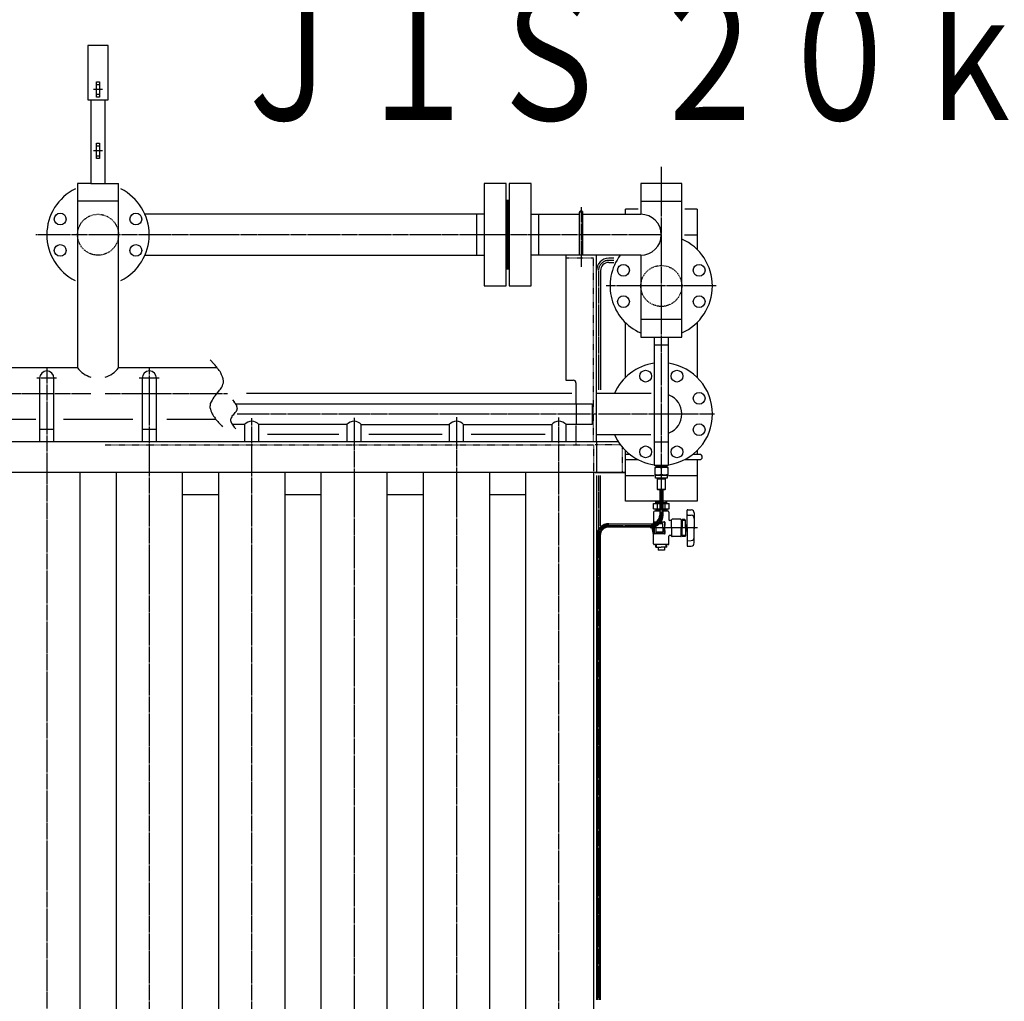
# Model space of a CAD drawing. Extents: x 1948 to 18574, y 465 to 13792.
# Drawn here: x 3373 to 5296, y 3200 to 5117 of the extents above; entities that cross this region are included whole.
import ezdxf
from ezdxf.enums import TextEntityAlignment as Align

# ---------------------------------------------------------------- set-up
doc = ezdxf.new("R2010")
doc.units = 0
doc.header["$MEASUREMENT"] = 0
doc.linetypes.add('EXLTYPE2', pattern=[2, 1, -1])
doc.linetypes.add('EXLTYPE3', pattern=[33, 30, -1, 1, -1])
doc.layers.add('LAY-1', color=7, linetype='CONTINUOUS')
doc.styles.add('EXCADSTD', font='monotxt', dxfattribs={"bigfont": 'extfont'})

msp = doc.modelspace()

# ---------------------------------------------------------------- linework, layer by layer
at = {"layer": 'LAY-1', "color": 2, "linetype": 'CONTINUOUS'}
for p, q in [((3545.899658, 5066.419543), (3505.899658, 5066.419543)), ((3505.899658, 5066.419543), (3505.899658, 4960.419543)), ((3545.899658, 4960.419543), (3545.899658, 5066.419543)), ((3522.899658, 4995.419543), (3528.899658, 4995.419543)), ((3522.899658, 4965.419543), (3522.899658, 4995.419543)), ((3522.899658, 4990.419543), (3528.899658, 4990.419543)), ((3528.899658, 4995.419543), (3528.899658, 4965.419543)), ((3528.899658, 4970.419543), (3522.899658, 4970.419543)), ((3528.899658, 4965.419543), (3522.899658, 4965.419543)), ((3505.899658, 4960.419543), (3545.899658, 4960.419543)), ((3511.899658, 4960.419543), (3511.899658, 4796.711496)), ((3539.899658, 4796.711496), (3539.899658, 4960.419543)), ((3522.899658, 4875.419543), (3528.899658, 4875.419543)), ((3522.899658, 4845.419543), (3522.899658, 4875.419543)), ((3522.899658, 4870.419543), (3528.899658, 4870.419543)), ((3528.899658, 4875.419543), (3528.899658, 4845.419543)), ((3528.899658, 4850.419543), (3522.899658, 4850.419543)), ((3528.899658, 4845.419543), (3522.899658, 4845.419543)), ((3485.899658, 4796.711496), (3485.899658, 4436.711496)), ((3511.899658, 4796.711496), (3485.899658, 4796.711496)), ((3511.899658, 4796.711496), (3565.899658, 4796.711496)), ((3565.899658, 4436.711496), (3565.899658, 4796.711496)), ((4280.043436, 4796.711496), (4280.043436, 4596.711496)), ((4323.043436, 4796.711496), (4280.043436, 4796.711496)), ((4323.043436, 4596.711496), (4323.043436, 4796.711496)), ((4329.043436, 4796.711496), (4329.043436, 4596.711496)), ((4372.043436, 4796.711496), (4329.043436, 4796.711496)), ((4372.043436, 4596.711496), (4372.043436, 4796.711496)), ((4586.043436, 4796.711496), (4586.043436, 4736.711496)), ((4666.043436, 4796.711496), (4586.043436, 4796.711496)), ((4666.043436, 4496.711496), (4666.043436, 4796.711496)), ((3539.899658, 4762.024279), (3486.239217, 4762.024279)), ((3565.997072, 4762.024279), (3539.899658, 4762.024279)), ((4323.043436, 4764.211496), (4329.043436, 4764.211496)), ((4325.043436, 4629.211496), (4325.043436, 4764.211496)), ((4327.043436, 4764.211496), (4327.043436, 4629.211496)), ((4666.043436, 4761.711496), (4586.043436, 4761.711496)), ((4280.043436, 4736.711496), (3617.551172, 4736.711496)), ((4265.043436, 4736.711496), (4265.043436, 4656.711496)), ((4372.043436, 4736.711496), (4466.399658, 4736.711496)), ((4387.043436, 4656.711496), (4387.043436, 4736.711496)), ((4466.399658, 4656.711496), (4466.399658, 4740.711496)), ((4472.399658, 4740.711496), (4472.399658, 4656.711496)), ((4472.399658, 4736.711496), (4586.043436, 4736.711496)), ((4556.043436, 4736.711496), (4556.043436, 4746.715825)), ((4580.671293, 4746.715825), (4556.043436, 4746.715825)), ((4696.043436, 4746.715825), (4671.801507, 4746.715825)), ((4696.043436, 4746.715825), (4696.043436, 4667.988894)), ((4671.4772, 4696.711496), (4696.043436, 4696.711496)), ((3617.551172, 4656.711496), (4280.043436, 4656.711496)), ((4586.043436, 4656.711496), (4372.043436, 4656.711496)), ((4439.399658, 4656.711496), (4439.399658, 4412.701013)), ((4499.399658, 4292.701013), (4499.399658, 4656.711496)), ((4586.043436, 4656.711496), (4586.043436, 4496.711496)), ((4533.306872, 4650.711496), (4523.399658, 4650.711496)), ((4523.399658, 4642.711496), (4533.306872, 4642.711496)), ((4329.043436, 4629.211496), (4323.043436, 4629.211496)), ((4507.399658, 4626.711496), (4507.399658, 4393.810099)), ((4280.043436, 4596.711496), (4323.043436, 4596.711496)), ((4329.043436, 4596.711496), (4372.043436, 4596.711496)), ((4556.043436, 4418.130109), (4556.043436, 4525.160893)), ((4586.043436, 4531.711496), (4666.043436, 4531.711496)), ((4696.043436, 4525.442756), (4696.043436, 4418.130109)), ((4586.043436, 4496.711496), (4666.043436, 4496.711496)), ((4612.043436, 4496.711496), (4612.043436, 4246.711496)), ((4612.043436, 4481.711496), (4640.043436, 4481.711496)), ((4640.043436, 4246.711496), (4640.043436, 4496.711496)), ((3485.899658, 4436.711496), (2135.899658, 4436.711496)), ((3758.730173, 4436.711496), (3565.899658, 4436.711496)), ((3411.899658, 4416.701013), (3411.899658, 4292.701013)), ((3439.899658, 4292.701013), (3439.899658, 4416.701013)), ((3612.111758, 4416.701013), (3612.111758, 4292.701013)), ((3640.111758, 4292.701013), (3640.111758, 4416.701013)), ((4439.399658, 4412.701013), (4454.399658, 4412.701013)), ((4459.399658, 4407.701013), (4459.399658, 4368.049041)), ((4451.075378, 4386.715825), (3816.068072, 4386.715825)), ((4606.10725, 4386.715825), (4500.899658, 4386.715825)), ((3795.920225, 4366.662713), (4490.899658, 4366.662713)), ((4460.664441, 4326.459205), (4460.664441, 4366.662713)), ((4490.899658, 4366.662713), (4490.899658, 4326.459205)), ((3254.686507, 4336.711496), (3404.103093, 4336.711496)), ((3458.142011, 4336.711496), (3505.984663, 4336.711496)), ((3505.984663, 4336.711496), (3594.023794, 4336.711496)), ((3660.476469, 4336.711496), (3755.247567, 4336.711496)), ((3439.899658, 4316.701013), (3411.899658, 4316.701013)), ((3640.111758, 4316.701013), (3612.111758, 4316.701013)), ((3812.111758, 4326.459205), (3787.602258, 4326.459205)), ((3812.111758, 4326.459205), (3812.111758, 4292.701013)), ((4011.899658, 4326.459205), (3840.111758, 4326.459205)), ((3840.111758, 4292.701013), (3840.111758, 4326.459205)), ((4011.899658, 4326.459205), (4011.899658, 4292.701013)), ((4039.899658, 4326.459205), (4211.899658, 4326.459205)), ((4039.899658, 4292.701013), (4039.899658, 4326.459205)), ((4211.899658, 4326.459205), (4211.899658, 4292.701013)), ((4239.899658, 4292.701013), (4239.899658, 4326.459205)), ((4239.899658, 4326.459205), (4411.899658, 4326.459205)), ((4411.899658, 4326.459205), (4411.899658, 4292.701013)), ((4490.899658, 4326.459205), (4439.899658, 4326.459205)), ((4439.899658, 4292.701013), (4439.899658, 4326.459205)), ((4459.399658, 4324.379713), (4459.399658, 4292.701013)), ((3111.899658, 4292.701013), (3550.5, 4292.701013)), ((3539.899658, 4292.701013), (4496.899658, 4292.701013)), ((3996.25524, 4306.715825), (3857.019701, 4306.715825)), ((4197.815258, 4306.715825), (4054.601561, 4306.715825)), ((4399.375276, 4306.715825), (4254.835526, 4306.715825)), ((4496.899658, 4292.701013), (4541.88644, 4292.701013)), ((4499.399658, 4292.701013), (4499.399658, 4232.701013)), ((4500.899658, 4306.715825), (4605.461401, 4306.715825)), ((4640.043436, 4291.711496), (4612.043436, 4291.711496)), ((4556.043436, 4176.701013), (4556.043436, 4275.301541)), ((4696.043436, 4275.301541), (4696.043436, 4267.701013)), ((4564.751843, 4267.701013), (4556.043436, 4267.701013)), ((4556.043436, 4257.701013), (4580.476308, 4257.701013)), ((4671.610564, 4257.701013), (4701.043436, 4257.701013)), ((4701.043436, 4267.701013), (4687.33503, 4267.701013)), ((4696.043436, 4257.701013), (4696.043436, 4176.701013)), ((3539.899658, 4232.701013), (2152.399658, 4232.701013)), ((3490.899658, 2197.587532), (3490.899658, 4232.701013)), ((4496.899658, 4232.701013), (3539.899658, 4232.701013)), ((3561.111758, 4232.701013), (3561.111758, 2210.701013)), ((3690.899658, 2210.701013), (3690.899658, 4232.701013)), ((3761.111758, 4232.701013), (3761.111758, 2210.701013)), ((3891.111758, 2210.701013), (3891.111758, 4232.701013)), ((3960.899658, 4232.701013), (3960.899658, 2210.701013)), ((4090.899658, 2210.701013), (4090.899658, 4232.701013)), ((4160.899658, 4232.701013), (4160.899658, 2210.701013)), ((4290.899658, 2210.701013), (4290.899658, 4232.701013)), ((4360.899658, 4232.701013), (4360.899658, 2210.701013)), ((4493.399658, 4232.701013), (4493.399658, 2210.701013)), ((4556.043436, 4232.701013), (4496.899658, 4232.701013)), ((4496.899658, 4232.701013), (4556.043436, 4232.701013)), ((4612.043436, 4246.711496), (4640.043436, 4246.711496)), ((4613.116053, 4242.211496), (4613.116053, 4228.211496)), ((4639.116053, 4242.211496), (4613.116053, 4242.211496)), ((4615.638553, 4246.711496), (4615.497135, 4242.211496)), ((4616.737701, 4244.711496), (4615.50881, 4242.582994)), ((4615.575701, 4244.711496), (4636.656406, 4244.711496)), ((4616.800553, 4246.711496), (4616.737701, 4244.711496)), ((4626.043436, 4241.056795), (4626.043436, 4229.366196)), ((4635.431553, 4246.711496), (4635.494406, 4244.711496)), ((4635.494406, 4244.711496), (4636.723297, 4242.582994)), ((4636.593553, 4246.711496), (4636.734972, 4242.211496)), ((4639.116053, 4228.211496), (4639.116053, 4242.211496)), ((4499.399658, 4226.38599), (4499.399658, 3203.047437)), ((4507.399658, 4128.489877), (4507.399658, 4226.38599)), ((4556.043436, 4226.701013), (4612.043436, 4226.701013)), ((4613.116053, 4228.211496), (4639.116053, 4228.211496)), ((4614.616053, 4221.211496), (4614.616053, 4227.211496)), ((4614.616053, 4227.211496), (4637.616053, 4227.211496)), ((4637.616053, 4221.211496), (4614.616053, 4221.211496)), ((4616.800553, 4228.211496), (4616.800553, 4227.211496)), ((4634.116053, 4219.211496), (4618.116053, 4219.211496)), ((4618.116053, 4219.211496), (4618.116053, 4199.711496)), ((4618.866053, 4221.211496), (4618.866053, 4219.211496)), ((4626.043436, 4227.211496), (4626.043436, 4222.301509)), ((4633.366053, 4221.211496), (4633.366053, 4219.211496)), ((4634.116053, 4199.711496), (4634.116053, 4219.211496)), ((4635.431553, 4228.211496), (4635.431553, 4227.211496)), ((4637.616053, 4227.211496), (4637.616053, 4221.211496)), ((4640.043436, 4226.701013), (4696.043436, 4226.701013)), ((4618.616053, 4199.211496), (4618.116053, 4199.711496)), ((4618.116053, 4199.711496), (4634.116053, 4199.711496)), ((4618.616053, 4199.211496), (4633.616053, 4199.211496)), ((4622.866053, 4199.211496), (4622.866053, 4149.211496)), ((4623.866048, 4149.211494), (4623.866053, 4199.211496)), ((4628.366053, 4199.211496), (4628.366048, 4149.211494)), ((4629.366048, 4149.211493), (4629.366053, 4199.211496)), ((4634.116053, 4199.711496), (4633.616053, 4199.211496)), ((3761.111758, 4188.715825), (3690.899658, 4188.715825)), ((3960.899658, 4188.715825), (3891.111758, 4188.715825)), ((4160.899658, 4188.715825), (4090.899658, 4188.715825)), ((4360.899658, 4188.715825), (4290.899658, 4188.715825)), ((4622.866053, 4176.701013), (4556.043436, 4176.701013)), ((4622.866053, 4173.828833), (4615.316929, 4173.828833)), ((4615.320924, 4171.701013), (4615.477182, 4176.701013)), ((4616.549422, 4173.828833), (4615.320924, 4171.701013)), ((4616.549422, 4173.828833), (4616.639182, 4176.701013)), ((4626.00819, 4173.828833), (4626.043436, 4173.828833)), ((4629.366048, 4173.828833), (4636.699451, 4173.828833)), ((4696.043436, 4176.701013), (4629.366051, 4176.701013)), ((4635.537451, 4173.828833), (4635.447691, 4176.701013)), ((4635.537451, 4173.828833), (4636.765948, 4171.701013)), ((4636.765948, 4171.701013), (4636.609691, 4176.701013)), ((4611.032329, 4161.701013), (4611.032329, 4171.701013)), ((4611.032329, 4171.701013), (4622.866053, 4171.701013)), ((4611.032329, 4161.701013), (4622.866053, 4161.701013)), ((4611.043436, 4155.201013), (4611.043436, 4136.791013)), ((4622.866053, 4156.701013), (4612.543436, 4156.701013)), ((4622.866053, 4159.573192), (4615.316929, 4159.573192)), ((4616.549422, 4159.573192), (4615.320924, 4161.701013)), ((4615.320924, 4161.701013), (4615.477182, 4156.701013)), ((4616.549422, 4159.573192), (4616.639182, 4156.701013)), ((4618.643436, 4161.701013), (4618.643436, 4171.701013)), ((4626.00819, 4159.573192), (4626.043436, 4159.573192)), ((4629.366048, 4171.701013), (4641.054543, 4171.701013)), ((4629.366048, 4161.701013), (4641.054543, 4161.701013)), ((4629.366048, 4159.573192), (4636.699451, 4159.573192)), ((4639.543436, 4156.701013), (4629.366048, 4156.701013)), ((4633.443436, 4161.701013), (4633.443436, 4171.701013)), ((4635.537451, 4159.573192), (4635.447691, 4156.701013)), ((4635.537451, 4159.573192), (4636.765948, 4161.701013)), ((4636.765948, 4161.701013), (4636.609691, 4156.701013)), ((4641.043436, 4155.201013), (4641.043436, 4140.201013)), ((4641.054543, 4161.701013), (4641.054543, 4171.701013)), ((4676.243436, 4124.201013), (4676.243436, 4158.725987)), ((4677.558856, 4159.865783), (4684.557452, 4159.499002)), ((4611.043436, 4136.791013), (4610.127957, 4132.94905)), ((4611.043436, 4135.201013), (4611.043436, 4133.202642)), ((4615.295861, 4135.201013), (4613.043436, 4135.201013)), ((4631.043436, 4135.201013), (4624.670532, 4135.201013)), ((4644.543436, 4138.701013), (4642.543436, 4138.701013)), ((4646.043436, 4124.201013), (4646.043436, 4140.201013)), ((4664.043436, 4141.201013), (4647.043436, 4141.201013)), ((4665.043436, 4140.201013), (4665.043436, 4124.201013)), ((4667.043436, 4136.951013), (4665.043436, 4136.951013)), ((4671.748348, 4140.94417), (4667.043436, 4140.94417)), ((4667.043436, 4140.94417), (4667.043436, 4124.201013)), ((4673.043436, 4138.701013), (4667.043436, 4138.701013)), ((4673.043436, 4138.701013), (4671.748348, 4140.94417)), ((4673.043436, 4124.201013), (4673.043436, 4138.701013)), ((4677.54484, 4149.316531), (4684.543436, 4148.94975)), ((4690.243436, 4153.507225), (4690.243436, 4124.201013)), ((4606.116048, 4131.496898), (4520.899658, 4131.496898)), ((4520.899658, 4126.996898), (4595.901947, 4126.996898)), ((4606.116048, 4125.996898), (4520.899658, 4125.996898)), ((4521.043436, 4132.461496), (4606.116053, 4132.461496)), ((4521.043436, 4126.961496), (4606.116048, 4126.961496)), ((4608.491934, 4126.083209), (4608.043436, 4124.201013)), ((4611.043436, 4111.611013), (4608.043436, 4124.201013)), ((4611.043436, 4126.489627), (4611.043436, 4124.201013)), ((4611.043436, 4113.201013), (4611.043436, 4124.201013)), ((4612.043436, 4133.545334), (4612.043436, 4134.201013)), ((4612.043436, 4124.201013), (4612.043436, 4126.729757)), ((4612.043436, 4124.201013), (4612.043436, 4114.201013)), ((4615.043436, 4124.201013), (4615.043436, 4127.743747)), ((4615.043436, 4124.201013), (4615.043436, 4116.201013)), ((4629.043436, 4116.201013), (4615.043436, 4116.201013)), ((4629.043436, 4132.201013), (4621.965526, 4132.201013)), ((4629.043436, 4124.201013), (4629.043436, 4132.201013)), ((4629.043436, 4124.201013), (4629.043436, 4116.201013)), ((4632.043436, 4134.201013), (4632.043436, 4124.201013)), ((4632.043436, 4114.201013), (4632.043436, 4124.201013)), ((4646.043436, 4124.201013), (4646.043436, 4108.201013)), ((4665.043436, 4108.201013), (4665.043436, 4124.201013)), ((4667.043436, 4107.457855), (4667.043436, 4124.201013)), ((4673.043436, 4130.201013), (4674.743436, 4130.201013)), ((4675.493436, 4129.451013), (4673.043436, 4129.451013)), ((4673.043436, 4124.201013), (4673.043436, 4109.701013)), ((4675.493436, 4118.951013), (4673.043436, 4118.951013)), ((4673.043436, 4118.201013), (4674.743436, 4118.201013)), ((4674.743436, 4130.201013), (4675.743436, 4129.201013)), ((4674.743436, 4130.201013), (4674.743436, 4124.201013)), ((4674.743436, 4118.201013), (4674.743436, 4124.201013)), ((4674.743436, 4118.201013), (4675.743436, 4119.201013)), ((4675.743436, 4128.301013), (4675.743436, 4129.201013)), ((4675.743436, 4129.201013), (4676.243436, 4129.201013)), ((4676.243436, 4128.301013), (4675.743436, 4128.301013)), ((4675.743436, 4120.101013), (4675.743436, 4119.201013)), ((4676.243436, 4120.101013), (4675.743436, 4120.101013)), ((4675.743436, 4119.201013), (4676.243436, 4119.201013)), ((4676.243436, 4124.201013), (4676.243436, 4089.676038)), ((4690.243436, 4094.8948), (4690.243436, 4124.201013)), ((4500.149658, 4109.246898), (4500.149658, 3203.047437)), ((4501.149658, 3203.047437), (4501.149658, 4109.246898)), ((4505.649658, 3203.047437), (4505.649658, 4109.246898)), ((4506.649658, 4109.246898), (4506.649658, 3203.047437)), ((4507.399658, 3203.047437), (4507.399658, 4111.990094)), ((4611.043436, 4093.201013), (4611.043436, 4111.611013)), ((4631.043436, 4113.201013), (4613.043436, 4113.201013)), ((4641.043436, 4093.201013), (4641.043436, 4108.201013)), ((4644.543436, 4109.701013), (4642.543436, 4109.701013)), ((4664.043436, 4107.201013), (4647.043436, 4107.201013)), ((4667.043436, 4111.451013), (4665.043436, 4111.451013)), ((4673.043436, 4109.701013), (4667.043436, 4109.701013)), ((4671.748348, 4107.457855), (4667.043436, 4107.457855)), ((4673.043436, 4109.701013), (4671.748348, 4107.457855)), ((4677.54484, 4099.085494), (4684.543436, 4099.452275)), ((4639.543436, 4091.701013), (4612.543436, 4091.701013)), ((4615.409686, 4086.701013), (4615.565936, 4091.701013)), ((4615.409686, 4086.701013), (4626.043436, 4086.701013)), ((4616.572253, 4086.701013), (4616.728503, 4091.701013)), ((4620.043436, 4086.701013), (4620.043436, 4080.701013)), ((4632.043436, 4080.701013), (4620.043436, 4080.701013)), ((4636.677186, 4086.701013), (4626.043436, 4086.701013)), ((4632.043436, 4086.701013), (4632.043436, 4080.701013)), ((4635.514619, 4086.701013), (4635.358369, 4091.701013)), ((4636.677186, 4086.701013), (4636.520936, 4091.701013)), ((4677.558856, 4088.536242), (4684.557452, 4088.903023))]:
    msp.add_line(p, q, dxfattribs=at)
at = {"layer": 'LAY-1', "color": 1, "linetype": 'EXLTYPE3'}
for p, q in [((3534.653774, 4980.419543), (3517.318355, 4980.419543)), ((3534.933378, 4860.419543), (3517.318355, 4860.419543)), ((4626.043436, 4829.422644), (4626.043436, 4241.056795)), ((4469.399658, 4750.463418), (4469.399658, 4633.798866)), ((4473.283503, 4740.711496), (4465.419133, 4740.711496)), ((4626.043436, 4696.711496), (3404.103093, 4696.711496)), ((4533.306872, 4646.711496), (4523.399658, 4646.711496)), ((4503.399658, 4626.711496), (4503.399658, 4393.810099)), ((4733.384063, 4596.711496), (4518.500781, 4596.711496)), ((3425.899658, 4436.711496), (3425.899658, 2097.916692)), ((3626.111758, 2014.757016), (3626.111758, 4436.711496)), ((3444.775554, 4416.701013), (3406.253942, 4416.701013)), ((3644.987654, 4416.701013), (3606.466042, 4416.701013)), ((2089.120331, 4386.693197), (3511.899658, 4386.693197)), ((3539.899658, 4386.693197), (3778.590496, 4386.693197)), ((3797.340672, 4346.701013), (4499.481621, 4346.701013)), ((4503.094308, 4346.701013), (4729.596827, 4346.701013)), ((3826.111758, 2014.757016), (3826.111758, 4338.769564)), ((4025.899658, 4339.426356), (4025.899658, 2017.159413)), ((4225.899658, 4340.73994), (4225.899658, 2015.857687)), ((4425.899658, 2011.963793), (4425.899658, 4340.083148)), ((4503.399658, 4226.38599), (4503.399658, 3203.047437)), ((4626.043436, 4229.366196), (4626.043436, 4227.211496)), ((4626.043436, 4229.366196), (4626.043436, 4227.211496)), ((4626.043436, 4222.301509), (4626.043436, 4149.211496)), ((4520.899658, 4129.246898), (4606.043436, 4129.246898)), ((4696.643436, 4124.201013), (4603.943436, 4124.201013))]:
    msp.add_line(p, q, dxfattribs=at)
at = {"layer": 'LAY-1', "color": 1, "linetype": 'EXLTYPE2'}
for p, q in [((4493.399658, 4650.732085), (4439.399658, 4650.732085)), ((4493.399658, 4346.701013), (4493.399658, 4650.732085)), ((4493.399658, 4292.701013), (4493.399658, 4346.701013)), ((4459.399658, 4292.701013), (4459.399658, 4286.701013)), ((3539.899658, 4286.701013), (4493.399658, 4286.701013)), ((4493.399658, 4286.701013), (4493.399658, 4232.701013)), ((4546.054548, 4286.701013), (4496.899658, 4286.701013)), ((4550.043436, 4232.701013), (4550.043436, 4281.723518))]:
    msp.add_line(p, q, dxfattribs=at)
at = {"layer": 'LAY-1', "color": 2, "linetype": 'CONTINUOUS', "flags": 128}
for points in [[(3744.918294, 4452.522133), (3752.70638, 4444.099419)], [(3788.295422, 4374.287516), (3791.560964, 4370.575979)]]:
    msp.add_lwpolyline(points, dxfattribs=at)
at = {"layer": 'LAY-1', "color": 2, "linetype": 'CONTINUOUS'}
for centre in [(3451.989295, 4727.32617), (3599.81002, 4727.32617), (3451.989295, 4666.096821), (3599.81002, 4666.096821), (4552.133074, 4627.3305), (4699.953799, 4627.3305), (4552.133074, 4566.101151), (4699.953799, 4566.101151), (4595.423525, 4420.624018), (4656.663348, 4420.624018), (4699.959035, 4377.317856), (4699.948561, 4316.088508), (4595.433999, 4272.803293), (4656.652874, 4272.803293)]:
    msp.add_circle(centre, 11.5, dxfattribs=at)
at = {"layer": 'LAY-1', "color": 1, "linetype": 'EXLTYPE2'}
for centre in [(3525.899658, 4696.711496), (4626.043436, 4596.715825)]:
    msp.add_circle(centre, 40, dxfattribs=at)
at = {"layer": 'LAY-1', "color": 2, "linetype": 'CONTINUOUS'}
for centre, radius, start, end in [((3525.899658, 4696.711496), 100, 116.296091, 243.390722), ((3525.899658, 4696.711496), 100, 296.506011, 63.479111), ((4469.399658, 4740.711496), 3, 0, 180), ((4586.043436, 4696.711496), 40, 270, 90), ((4625.899658, 4596.715825), 100, 293.668092, 66.331908), ((4625.899658, 4596.715825), 100, 143.133203, 246.511674), ((4523.399658, 4626.711496), 24, 90, 180), ((4523.399658, 4626.711496), 16, 90, 180), ((2896.242912, 3762.747355), 1094.426931, 37.392218, 38.503698), ((4626.043436, 4346.715825), 100, 98.047846, 156.421822), ((4626.043436, 4346.715825), 100, 278.047846, 81.952154), ((3425.899658, 4416.701013), 14, 0, 180), ((3525.899658, 4466.711496), 50, 216.869898, 253.739795), ((3525.899658, 4466.711496), 50, 286.260205, 323.130102), ((3626.111758, 4416.701013), 14, 0, 180), ((3634.29478, 4374.266223), 141.782665, 14.985364, 21.990757), ((3733.710719, 4415.890304), 37.871575, 333.387849, 352.469815), ((4454.399658, 4407.701013), 5, 0, 90), ((3534.843449, 4570.031421), 289.11195, 318.724223, 321.753409), ((3708.759661, 4435.338666), 69.170599, 320.195231, 328.236019), ((3792.458802, 4358.76263), 48.023482, 169.583625, 179.261068), ((4027.152999, 4211.486868), 322.18851, 148.608602, 151.049126), ((3486.958346, 4149.290948), 376.496772, 34.628155, 35.997325), ((4626.043436, 4346.701013), 40, 292.5, 67.5), ((3807.82909, 4374.99327), 65.283817, 193.835187, 205.331373), ((3824.289703, 4391.026526), 87.339815, 210.223877, 223.996877), ((3745.66355, 4386.830841), 61.00617, 313.669346, 322.115693), ((3780.223565, 4362.375783), 18.810852, 316.254244, 340.633921), ((3752.591579, 4352.060549), 45.561329, 5.134549, 14.19672), ((3885.774294, 4436.330342), 163.352998, 220.445795, 224.442506), ((3880.724781, 4294.352564), 104.761576, 152.514326, 156.667813), ((3803.037993, 4337.059971), 18.547673, 183.757167, 207.004618), ((3821.955309, 4348.811429), 40.781708, 209.647619, 222.60725), ((3826.111758, 4313.274007), 19.23147, 43.283229, 136.716771), ((4025.899658, 4313.274007), 19.23147, 43.283229, 136.716771), ((4225.899658, 4313.274007), 19.23147, 43.283229, 136.716771), ((4425.899658, 4313.274007), 19.23147, 43.283229, 136.716771), ((3850.172781, 4368.865423), 75.251418, 219.299155, 223.10003), ((4626.043436, 4346.715825), 100, 203.578178, 261.952154), ((4701.043436, 4262.701013), 5, 270, 90), ((4619.579745, 4223.550316), 18.661622, 69.734992, 110.265008), ((4632.579745, 4223.157595), 19.055307, 69.93916, 110.06084), ((4619.579745, 4246.867482), 18.656749, 249.729467, 290.270533), ((4620.329745, 4236.686637), 15.478313, 248.337304, 291.662696), ((4631.829745, 4237.10936), 15.898233, 248.656454, 291.343546), ((4632.579745, 4247.281067), 19.070026, 249.95531, 290.04469), ((4612.543436, 4155.201013), 1.5, 90, 180), ((4639.543436, 4155.201013), 1.5, 0, 90), ((4677.493436, 4158.617496), 1.25, 87, 180), ((4684.243436, 4153.507225), 6, 0, 87), ((4606.116048, 4149.211496), 22.25, 270, 359.999994), ((4606.116048, 4149.211496), 23.25, 270, 359.999994), ((4606.116048, 4149.211496), 17.75, 270, 359.999994), ((4606.116053, 4149.211496), 16.75, 270, 0), ((4612.043436, 4135.201013), 1, 90, 180), ((4622.043436, 4205.901013), 70.413706, 261.835375, 265.13469), ((4613.043436, 4134.201013), 1, 90, 180), ((4622.043436, 4205.901013), 70.413706, 272.346462, 278.164625), ((4631.043436, 4134.201013), 1, 0, 90), ((4632.043436, 4135.201013), 1, 0, 90), ((4746.92938, 4124.201013), 114.415943, 174.483037, 180), ((4642.543436, 4140.201013), 1.5, 180, 270), ((4644.543436, 4140.201013), 1.5, 270, 0), ((4647.043436, 4140.201013), 1, 90, 180), ((4664.043436, 4140.201013), 1, 0, 90), ((4677.47942, 4148.068244), 1.25, 87, 180), ((4684.22942, 4142.957973), 6, 0, 87), ((4523.399658, 4109.246898), 23.25, 90, 180), ((4523.399658, 4109.246898), 22.25, 90, 180), ((4523.399658, 4109.246898), 17.75, 90, 180), ((4523.399658, 4109.246898), 16.75, 90, 180), ((4746.92938, 4124.201013), 114.415943, 180, 185.516963), ((4682.643436, 4124.201013), 8, 0, 18.194872), ((4682.643436, 4124.201013), 8, 341.805128, 0), ((4612.043436, 4113.201013), 1, 180, 270), ((4613.043436, 4114.201013), 1, 180, 270), ((4622.043436, 4042.501013), 70.413706, 81.835375, 98.164625), ((4631.043436, 4114.201013), 1, 270, 0), ((4632.043436, 4113.201013), 1, 270, 0), ((4642.543436, 4108.201013), 1.5, 90, 180), ((4644.543436, 4108.201013), 1.5, 0, 90), ((4647.043436, 4108.201013), 1, 180, 270), ((4664.043436, 4108.201013), 1, 270, 0), ((4677.47942, 4100.333781), 1.25, 180, 273), ((4684.22942, 4105.444053), 6, 273, 0), ((4612.543436, 4093.201013), 1.5, 180, 270), ((4639.543436, 4093.201013), 1.5, 270, 0), ((4677.493436, 4089.784529), 1.25, 180, 273), ((4684.243436, 4094.8948), 6, 273, 0)]:
    msp.add_arc(centre, radius, start, end, dxfattribs=at)
at = {"layer": 'LAY-1', "color": 1, "linetype": 'EXLTYPE3'}
for centre, start, end in [((4523.399658, 4626.711496), 90, 180), ((4606.043436, 4149.211496), 270, 0), ((4523.399658, 4109.246898), 90, 180)]:
    msp.add_arc(centre, 20, start, end, dxfattribs=at)

# ---------------------------------------------------------------- texts
at = {"layer": 'LAY-1', "color": 3, "linetype": 'CONTINUOUS', "style": 'EXCADSTD', "width": 0.82102}
msp.add_text('ＪＩＳ ２０ｋ２０Ａフランジ', height=250, dxfattribs=at).set_placement((3768.894979, 4920.495004), (7143.894979, 4920.495004), align=Align.FIT)

doc.saveas('drawing.dxf')
